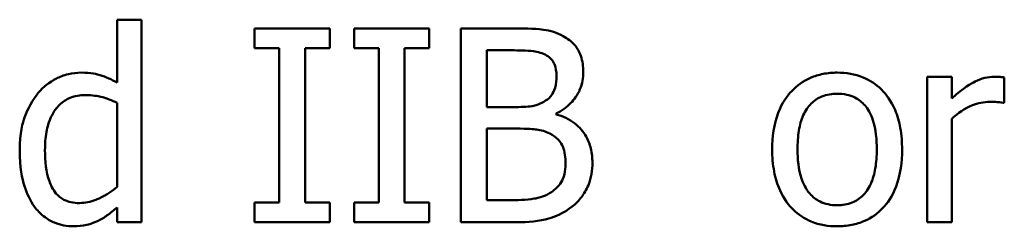
# Model space of a CAD drawing. Units: inches. Extents: x 1 to 146, y 1 to 112.
# Drawn here: x 53 to 53, y 69 to 69 of the extents above; entities that cross this region are included whole.
import ezdxf

# ---------------------------------------------------------------- set-up
doc = ezdxf.new("R2010")
doc.units = ezdxf.units.IN
doc.header["$LTSCALE"] = 6.666667
doc.header["$MEASUREMENT"] = 0
doc.layers.add('Visible (ANSI)', color=7, linetype='Continuous', lineweight=50)

msp = doc.modelspace()

# ---------------------------------------------------------------- linework, layer by layer
at = {"layer": 'Visible (ANSI)'}
for p, q in [((52.83483, 68.71248), (52.82471, 68.71248)), ((52.82471, 68.71248), (52.82471, 68.68655)), ((52.83483, 68.62891), (52.83483, 68.71248)), ((52.91249, 68.70891), (52.8815, 68.70891)), ((52.8815, 68.70891), (52.8815, 68.70074)), ((52.91249, 68.70074), (52.91249, 68.70891)), ((52.95353, 68.70891), (52.92254, 68.70891)), ((52.92254, 68.70891), (52.92254, 68.70074)), ((52.95353, 68.70074), (52.95353, 68.70891)), ((52.98789, 68.70891), (52.96669, 68.70891)), ((52.96669, 68.70891), (52.96669, 68.62891)), ((52.8815, 68.70074), (52.89168, 68.70074)), ((52.89168, 68.70074), (52.89168, 68.63708)), ((52.90231, 68.63708), (52.90231, 68.70074)), ((52.90231, 68.70074), (52.91249, 68.70074)), ((52.92254, 68.70074), (52.93272, 68.70074)), ((52.93272, 68.70074), (52.93272, 68.63708)), ((52.94335, 68.63708), (52.94335, 68.70074)), ((52.94335, 68.70074), (52.95353, 68.70074)), ((52.97732, 68.67643), (52.97732, 68.69984)), ((52.97732, 68.69984), (52.9875, 68.69984)), ((53.16928, 68.68894), (53.15917, 68.68894)), ((53.15917, 68.68894), (53.15917, 68.62891)), ((53.16928, 68.68), (53.16928, 68.68894)), ((53.191, 68.67812), (53.191, 68.68862)), ((52.82471, 68.67818), (52.82471, 68.6435)), ((52.98938, 68.67643), (52.97732, 68.67643)), ((53.19048, 68.67812), (53.191, 68.67812)), ((53.00598, 68.67339), (53.00598, 68.67377)), ((53.16928, 68.62891), (53.16928, 68.67151)), ((52.97732, 68.63799), (52.97732, 68.66755)), ((52.97732, 68.66755), (52.98938, 68.66755)), ((52.82471, 68.63501), (52.82471, 68.62891)), ((52.8815, 68.63708), (52.8815, 68.62891)), ((52.89168, 68.63708), (52.8815, 68.63708)), ((52.91249, 68.63708), (52.90231, 68.63708)), ((52.91249, 68.62891), (52.91249, 68.63708)), ((52.93272, 68.63708), (52.92254, 68.63708)), ((52.92254, 68.63708), (52.92254, 68.62891)), ((52.95353, 68.63708), (52.94335, 68.63708)), ((52.95353, 68.62891), (52.95353, 68.63708)), ((52.98594, 68.63799), (52.97732, 68.63799)), ((52.82471, 68.62891), (52.83483, 68.62891)), ((52.8815, 68.62891), (52.91249, 68.62891)), ((52.92254, 68.62891), (52.95353, 68.62891)), ((52.96669, 68.62891), (52.98964, 68.62891)), ((53.15917, 68.62891), (53.16928, 68.62891))]:
    msp.add_line(p, q, dxfattribs=at)
for points, knots in [([(53.00889, 68.70567), (53.00634, 68.70708), (53.00362, 68.70799), (52.99648, 68.70891), (52.99217, 68.70891), (52.98789, 68.70891)], [-0.05486224, -0.05486224, -0.05486224, -0.05486224, -0.03263424, -0.03263424, 0, 0, 0, 0]), ([(53.01719, 68.69089), (53.01719, 68.69313), (53.0169, 68.69538), (53.01536, 68.69979), (53.01429, 68.70122), (53.01236, 68.70351), (53.01071, 68.70472), (53.00889, 68.70567)], [-0.0296416, -0.0296416, -0.0296416, -0.0296416, -0.02288224, -0.02288224, -0.0155879, -0.0155879, 0, 0, 0, 0]), ([(52.9875, 68.69984), (52.99056, 68.69984), (52.99364, 68.69985), (52.99857, 68.69923), (53.00036, 68.69868), (53.00202, 68.69776)], [-0.03782046, -0.03782046, -0.03782046, -0.03782046, -0.01447278, -0.01447278, 0, 0, 0, 0]), ([(53.00202, 68.69776), (53.00276, 68.69734), (53.00342, 68.69682), (53.00464, 68.69544), (53.00502, 68.69469), (53.00588, 68.6926), (53.00611, 68.691), (53.00611, 68.6894)], [-0.02148321, -0.02148321, -0.02148321, -0.02148321, -0.0171932, -0.0171932, -0.01217446, -0.01217446, 0, 0, 0, 0]), ([(52.80987, 68.69063), (52.8081, 68.69063), (52.80636, 68.69043), (52.80261, 68.68953), (52.80095, 68.68882), (52.79678, 68.68672), (52.79428, 68.68475), (52.79217, 68.68227)], [-0.0447216, -0.0447216, -0.0447216, -0.0447216, -0.03559878, -0.03559878, -0.02479787, -0.02479787, 0, 0, 0, 0]), ([(52.82471, 68.68655), (52.82249, 68.68779), (52.82012, 68.68889), (52.81655, 68.68996), (52.81407, 68.69063), (52.80987, 68.69063)], [-0.1011565, -0.1011565, -0.1011565, -0.1011565, -0.0320294, -0.0320294, 0, 0, 0, 0]), ([(53.00611, 68.6894), (53.00611, 68.68774), (53.00596, 68.686), (53.00514, 68.683), (53.00464, 68.68211), (53.00351, 68.68051), (53.00264, 68.67972), (53.00163, 68.67909)], [-0.02152361, -0.02152361, -0.02152361, -0.02152361, -0.01487694, -0.01487694, -0.00905558, -0.00905558, 0, 0, 0, 0]), ([(53.00598, 68.67377), (53.00827, 68.67488), (53.01034, 68.67631), (53.01333, 68.67942), (53.01479, 68.68129), (53.01677, 68.68605), (53.01719, 68.68843), (53.01719, 68.69089)], [-0.06868929, -0.06868929, -0.06868929, -0.06868929, -0.03927402, -0.03927402, -0.01870911, -0.01870911, 0, 0, 0, 0]), ([(53.12202, 68.69063), (53.12007, 68.69063), (53.11811, 68.69047), (53.11439, 68.68974), (53.11264, 68.68921), (53.10802, 68.68719), (53.10546, 68.68535), (53.10133, 68.68103), (53.09924, 68.67821), (53.09582, 68.66931), (53.09518, 68.66405), (53.09518, 68.65893)], [-0.1572537, -0.1572537, -0.1572537, -0.1572537, -0.1335668, -0.1335668, -0.1113689, -0.1113689, -0.072532, -0.072532, -0.0389995, -0.0389995, 0, 0, 0, 0]), ([(53.1488, 68.65893), (53.1488, 68.66188), (53.14859, 68.66488), (53.14761, 68.67036), (53.14691, 68.67289), (53.14429, 68.67903), (53.14227, 68.68166), (53.13806, 68.68583), (53.13554, 68.68752), (53.12929, 68.69007), (53.12568, 68.69063), (53.12202, 68.69063)], [-0.1023904, -0.1023904, -0.1023904, -0.1023904, -0.0867446, -0.0867446, -0.0729335, -0.0729335, -0.051431, -0.051431, -0.0278466, -0.0278466, 0, 0, 0, 0]), ([(53.18692, 68.68894), (53.18558, 68.68894), (53.18426, 68.68877), (53.18157, 68.68809), (53.18021, 68.68757), (53.17734, 68.68617), (53.17429, 68.68447), (53.16928, 68.68)], [-0.1326311, -0.1326311, -0.1326311, -0.1326311, -0.0935389, -0.0935389, -0.0511716, -0.0511716, 0, 0, 0, 0]), ([(53.191, 68.68862), (53.19043, 68.68873), (53.18983, 68.68883), (53.18884, 68.68891), (53.18817, 68.68894), (53.18692, 68.68894)], [-0.022851, -0.022851, -0.022851, -0.022851, -0.00954185, -0.00954185, 0, 0, 0, 0]), ([(52.79217, 68.68227), (52.78969, 68.67925), (52.78786, 68.67583), (52.78586, 68.67019), (52.78452, 68.66589), (52.78452, 68.65847)], [-0.1622524, -0.1622524, -0.1622524, -0.1622524, -0.0565113, -0.0565113, 0, 0, 0, 0]), ([(52.79496, 68.65867), (52.79496, 68.66116), (52.79512, 68.66372), (52.79595, 68.66825), (52.79653, 68.67031), (52.79858, 68.67476), (52.79992, 68.67631), (52.80217, 68.67854), (52.80366, 68.67953), (52.80731, 68.68103), (52.80942, 68.68136), (52.81155, 68.68136)], [-0.05735213, -0.05735213, -0.05735213, -0.05735213, -0.04815792, -0.04815792, -0.04038246, -0.04038246, -0.0301063, -0.0301063, -0.01625559, -0.01625559, 0, 0, 0, 0]), ([(52.81155, 68.68136), (52.81464, 68.68136), (52.81676, 68.68095), (52.82025, 68.68016), (52.82261, 68.6792), (52.82471, 68.67818)], [-0.02722325, -0.02722325, -0.02722325, -0.02722325, -0.01779327, -0.01779327, 0, 0, 0, 0]), ([(53.10562, 68.65893), (53.10562, 68.66154), (53.10578, 68.66424), (53.10658, 68.66894), (53.10714, 68.67108), (53.10884, 68.67489), (53.10991, 68.6765), (53.11258, 68.67915), (53.11404, 68.68013), (53.11771, 68.68162), (53.11986, 68.68194), (53.12202, 68.68194)], [-0.08018646, -0.08018646, -0.08018646, -0.08018646, -0.0609262, -0.0609262, -0.0451226, -0.0451226, -0.0301732, -0.0301732, -0.01647664, -0.01647664, 0, 0, 0, 0]), ([(53.12202, 68.68194), (53.12334, 68.68194), (53.12465, 68.68182), (53.12712, 68.68128), (53.12826, 68.68089), (53.13095, 68.67953), (53.13233, 68.67841), (53.13467, 68.67567), (53.13584, 68.6738), (53.13799, 68.66725), (53.13836, 68.6629), (53.13836, 68.65893)], [-0.1058703, -0.1058703, -0.1058703, -0.1058703, -0.0896595, -0.0896595, -0.0747068, -0.0747068, -0.0523685, -0.0523685, -0.0302844, -0.0302844, 0, 0, 0, 0]), ([(53.00163, 68.67909), (52.9995, 68.67772), (52.99786, 68.6772), (52.99501, 68.67657), (52.99238, 68.67643), (52.98938, 68.67643)], [-0.03761772, -0.03761772, -0.03761772, -0.03761772, -0.02283349, -0.02283349, 0, 0, 0, 0]), ([(53.16928, 68.67151), (53.17177, 68.6739), (53.17458, 68.67588), (53.18013, 68.67807), (53.18254, 68.67857), (53.18504, 68.67857)], [-0.04540628, -0.04540628, -0.04540628, -0.04540628, -0.01904476, -0.01904476, 0, 0, 0, 0]), ([(53.18504, 68.67857), (53.18601, 68.67857), (53.18708, 68.67856), (53.1884, 68.67849), (53.18934, 68.67844), (53.19048, 68.67812)], [-0.03400038, -0.03400038, -0.03400038, -0.03400038, -0.0090487, -0.0090487, 0, 0, 0, 0]), ([(53.02095, 68.65348), (53.02095, 68.65544), (53.02076, 68.65741), (53.01987, 68.66107), (53.01923, 68.66275), (53.01726, 68.6662), (53.01573, 68.66809), (53.01135, 68.67146), (53.00874, 68.67263), (53.00598, 68.67339)], [-0.07746691, -0.07746691, -0.07746691, -0.07746691, -0.05906561, -0.05906561, -0.0421226, -0.0421226, -0.02181495, -0.02181495, 0, 0, 0, 0]), ([(52.98938, 68.66755), (52.99456, 68.66755), (52.99682, 68.6673), (52.9998, 68.66691), (53.00165, 68.66636), (53.00338, 68.66548)], [-0.02289691, -0.02289691, -0.02289691, -0.02289691, -0.01484126, -0.01484126, 0, 0, 0, 0]), ([(53.00338, 68.66548), (53.0046, 68.66483), (53.00578, 68.66403), (53.00792, 68.6619), (53.00842, 68.66086), (53.00956, 68.65806), (53.00987, 68.65556), (53.00987, 68.65303)], [-0.03105629, -0.03105629, -0.03105629, -0.03105629, -0.02567559, -0.02567559, -0.01931381, -0.01931381, 0, 0, 0, 0]), ([(52.78452, 68.65847), (52.78452, 68.65151), (52.78554, 68.64688), (52.78747, 68.64074), (52.7888, 68.63781), (52.79068, 68.63527)], [-0.04906985, -0.04906985, -0.04906985, -0.04906985, -0.02407905, -0.02407905, 0, 0, 0, 0]), ([(52.80915, 68.63682), (52.808, 68.63682), (52.80685, 68.63692), (52.80471, 68.63738), (52.80372, 68.63771), (52.80152, 68.63883), (52.80042, 68.63971), (52.79809, 68.64245), (52.79727, 68.64436), (52.79541, 68.6496), (52.79496, 68.65413), (52.79496, 68.65867)], [-0.06960995, -0.06960995, -0.06960995, -0.06960995, -0.06265102, -0.06265102, -0.05634427, -0.05634427, -0.0476747, -0.0476747, -0.0345517, -0.0345517, 0, 0, 0, 0]), ([(53.09518, 68.65893), (53.09518, 68.65587), (53.09542, 68.65279), (53.0965, 68.64712), (53.09728, 68.64451), (53.10006, 68.6384), (53.1021, 68.63585), (53.10602, 68.63196), (53.10851, 68.6303), (53.11472, 68.62777), (53.11836, 68.62723), (53.12202, 68.62723)], [-0.09731683, -0.09731683, -0.09731683, -0.09731683, -0.08286709, -0.08286709, -0.07000125, -0.07000125, -0.05113033, -0.05113033, -0.02791358, -0.02791358, 0, 0, 0, 0]), ([(53.12202, 68.63591), (53.12075, 68.63591), (53.11948, 68.63603), (53.11708, 68.63655), (53.11597, 68.63692), (53.11329, 68.63826), (53.11189, 68.63937), (53.10898, 68.64273), (53.10795, 68.64496), (53.10601, 68.65066), (53.10562, 68.65495), (53.10562, 68.65893)], [-0.07083766, -0.07083766, -0.07083766, -0.07083766, -0.06336628, -0.06336628, -0.05644233, -0.05644233, -0.04575306, -0.04575306, -0.03031955, -0.03031955, 0, 0, 0, 0]), ([(53.12202, 68.62723), (53.12402, 68.62723), (53.12603, 68.62739), (53.12982, 68.62814), (53.1316, 68.62868), (53.13619, 68.63071), (53.13871, 68.63252), (53.14269, 68.63672), (53.14477, 68.6395), (53.14817, 68.64846), (53.1488, 68.65378), (53.1488, 68.65893)], [-0.162738, -0.162738, -0.162738, -0.162738, -0.1371313, -0.1371313, -0.113271, -0.113271, -0.0729548, -0.0729548, -0.0392179, -0.0392179, 0, 0, 0, 0]), ([(53.13836, 68.65893), (53.13836, 68.65631), (53.13819, 68.65361), (53.13738, 68.64891), (53.1368, 68.64677), (53.13485, 68.64243), (53.13362, 68.64095), (53.13133, 68.63868), (53.12988, 68.63771), (53.12626, 68.63624), (53.12415, 68.63591), (53.12202, 68.63591)], [-0.06083172, -0.06083172, -0.06083172, -0.06083172, -0.04980638, -0.04980638, -0.04071337, -0.04071337, -0.0297945, -0.0297945, -0.01620526, -0.01620526, 0, 0, 0, 0]), ([(53.00987, 68.65303), (53.00987, 68.65159), (53.00974, 68.6501), (53.00907, 68.64732), (53.00859, 68.64628), (53.00701, 68.64378), (53.00563, 68.64246), (53.0041, 68.64136)], [-0.03075116, -0.03075116, -0.03075116, -0.03075116, -0.0225037, -0.0225037, -0.01436739, -0.01436739, 0, 0, 0, 0]), ([(53.01265, 68.63539), (53.01409, 68.63654), (53.01536, 68.63784), (53.01744, 68.64063), (53.01849, 68.64234), (53.02047, 68.64719), (53.02095, 68.65032), (53.02095, 68.65348)], [-0.05760729, -0.05760729, -0.05760729, -0.05760729, -0.03993848, -0.03993848, -0.02409251, -0.02409251, 0, 0, 0, 0]), ([(52.82471, 68.6435), (52.82078, 68.64014), (52.81739, 68.6387), (52.81374, 68.63729), (52.81148, 68.63682), (52.80915, 68.63682)], [-0.02984766, -0.02984766, -0.02984766, -0.02984766, -0.01773971, -0.01773971, 0, 0, 0, 0]), ([(53.0041, 68.64136), (53.00305, 68.64066), (53.00193, 68.64009), (52.99909, 68.639), (52.99765, 68.63875), (52.99381, 68.63813), (52.98973, 68.63799), (52.98594, 68.63799)], [-0.03955445, -0.03955445, -0.03955445, -0.03955445, -0.03513365, -0.03513365, -0.02885418, -0.02885418, 0, 0, 0, 0]), ([(52.79068, 68.63527), (52.79174, 68.63382), (52.79297, 68.63252), (52.79601, 68.6301), (52.79757, 68.6293), (52.8014, 68.6277), (52.80407, 68.62723), (52.80682, 68.62723)], [-0.04066694, -0.04066694, -0.04066694, -0.04066694, -0.03155264, -0.03155264, -0.02097761, -0.02097761, 0, 0, 0, 0]), ([(52.81661, 68.62937), (52.81802, 68.63003), (52.81941, 68.63082), (52.82204, 68.63281), (52.82338, 68.6339), (52.82471, 68.63501)], [-0.02508122, -0.02508122, -0.02508122, -0.02508122, -0.01317985, -0.01317985, 0, 0, 0, 0]), ([(52.98964, 68.62891), (52.99429, 68.62891), (52.99905, 68.62927), (53.00554, 68.63115), (53.00893, 68.63252), (53.01265, 68.63539)], [-0.09017803, -0.09017803, -0.09017803, -0.09017803, -0.03587356, -0.03587356, 0, 0, 0, 0]), ([(52.80682, 68.62723), (52.80859, 68.62723), (52.81045, 68.62737), (52.81295, 68.62796), (52.81458, 68.62838), (52.81661, 68.62937)], [-0.05507783, -0.05507783, -0.05507783, -0.05507783, -0.01714498, -0.01714498, 0, 0, 0, 0])]:
    msp.add_open_spline(points, degree=3, knots=knots, dxfattribs=at)

doc.saveas('drawing.dxf')
